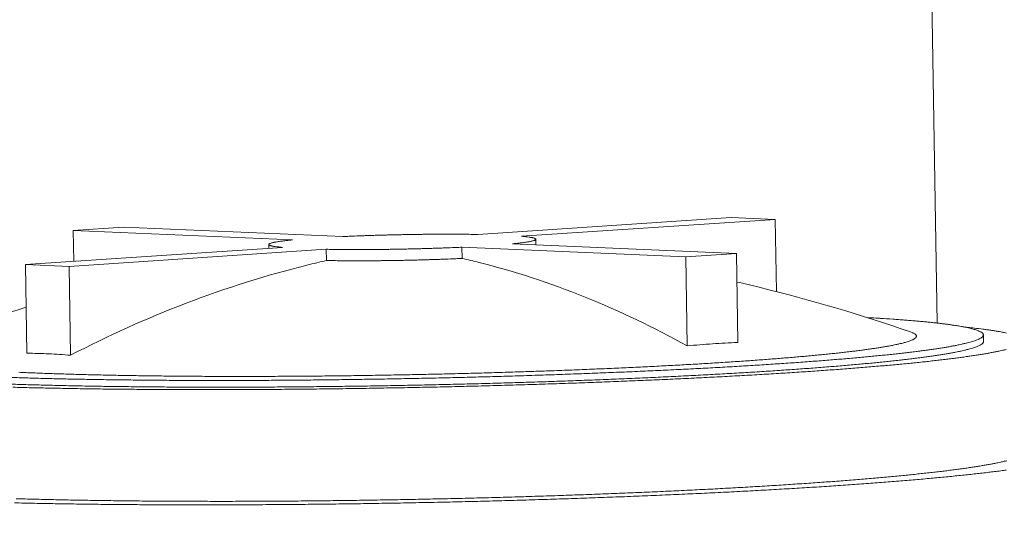
# Model space of a CAD drawing. Units: millimetres. Extents: x -3033 to 26187, y 177 to 9091.
# Drawn here: x 10640 to 11164, y 7404 to 7674 of the extents above; entities that cross this region are included whole.
import ezdxf

# ---------------------------------------------------------------- set-up
doc = ezdxf.new("R2010")
doc.units = ezdxf.units.MM
doc.header["$LTSCALE"] = 45
doc.layers.add('Symbol (ISO)', color=7, linetype='Continuous', lineweight=9)
doc.layers.add('Visible (ISO)', color=7, linetype='Continuous', lineweight=9)
doc.styles.add('Note Text (ISO)', font='arial.ttf')
doc.dimstyles.new('Default - Method 1b (ISO)$7', dxfattribs={"dimscale": 45, "dimtxt": 3.5, "dimasz": 2.5, "dimexe": 3.175, "dimexo": 0, "dimgap": 0.762, "dimtad": 1, "dimtoh": 1, "dimrnd": 1e-08, "dimtxsty": 'Note Text (ISO)', "dimblk": 'DOTSMALL', "dimcen": 0.09, "dimdle": 10, "dimclrd": 256, "dimclre": 256, "dimclrt": 256, "dimazin": 2, "dimtfac": 1, "dimtmove": 0, "dimatfit": 3, "dimfxl": 1, "dimtolj": 1, "dimlwd": -1, "dimlwe": -1, "dimarcsym": 0})

# ---------------------------------------------------------------- blocks, each defined once
blk = doc.blocks.new('_DotSmall')
at = {"color": 0, "linetype": 'ByBlock', "const_width": 0.5}
blk.add_lwpolyline([(-0.0625, 0, 1), (0.0625, 0, 1)], format="xyb", close=True, dxfattribs=at)

msp = doc.modelspace()

# ---------------------------------------------------------------- linework, layer by layer
at = {"layer": 'Visible (ISO)'}
for p, q in [((11124.97, 7719.67), (11128.24, 7512.24)), ((11018.71, 7568.31), (10883.85, 7559.37)), ((10907.16, 7558.37), (11042.08, 7567.33)), ((11042.08, 7567.33), (11018.71, 7568.31)), ((11042.7, 7528.98), (11042.08, 7567.33)), ((10695.36, 7563.25), (10668.62, 7561.49)), ((10668.62, 7561.49), (10785.23, 7556.47)), ((10668.9, 7545.11), (10668.62, 7561.49)), ((10812.04, 7558.25), (10695.36, 7563.25)), ((10914.75, 7553.84), (10914.7, 7556.8)), ((10779.96, 7552.48), (10643.14, 7543.4)), ((10666.33, 7542.38), (10803.22, 7551.47)), ((10772.63, 7551.99), (10772.6, 7554.03)), ((10803.32, 7545.5), (10803.22, 7551.47)), ((10875.38, 7552.59), (10875.48, 7546.62)), ((10875.38, 7552.59), (10994.5, 7547.47)), ((11021.43, 7549.27), (10902.24, 7554.38)), ((10994.5, 7547.47), (11021.43, 7549.27)), ((10995.27, 7500.07), (10994.5, 7547.47)), ((11022.19, 7501.91), (11021.43, 7549.27)), ((10643.96, 7496.19), (10643.14, 7543.4)), ((10643.14, 7543.4), (10666.33, 7542.38)), ((10667.15, 7495.11), (10666.33, 7542.38)), ((11152.85, 7505.93), (11152.91, 7502.4))]:
    msp.add_line(p, q, dxfattribs=at)
at = {"layer": 'Visible (ISO)', "flags": 128}
for points in [[(11091.15, 7515.15, -0.000864), (11095.75, 7514.88, -0.001669), (11098.13, 7514.73, -0.000012), (11104.64, 7514.31, -0.000858), (11104.73, 7514.3, -0.001031), (11107.74, 7514.09, -0.000965), (11110.95, 7513.85, -0.001179), (11113.75, 7513.62, -0.001097), (11116.77, 7513.37, -0.001365), (11119.36, 7513.14, -0.001262), (11122.17, 7512.87, -0.001605), (11124.56, 7512.63, -0.00147), (11127.17, 7512.35, -0.001918), (11129.34, 7512.11, -0.00174), (11131.74, 7511.82, -0.00234), (11133.7, 7511.57, -0.002097), (11135.88, 7511.27, -0.002924), (11137.61, 7511.01, -0.002581), (11139.58, 7510.7, -0.003765), (11141.09, 7510.43, -0.003258), (11142.84, 7510.11, -0.005032), (11144.12, 7509.84, -0.004243), (11145.64, 7509.5, -0.007057), (11146.7, 7509.24, -0.005743), (11147.99, 7508.89, -0.010544), (11148.83, 7508.63, -0.008187), (11149.89, 7508.26, -0.017125), (11150.51, 7508, -0.012753), (11151.32, 7507.61, -0.030753), (11151.77, 7507.35, -0.024934), (11152.28, 7506.96, -0.058396), (11152.58, 7506.64, -0.061193), (11152.78, 7506.29, -0.088892), (11152.85, 7505.95, -0.0894), (11152.81, 7505.61, -0.064374), (11152.64, 7505.25, -0.06071), (11152.37, 7504.93, -0.026404), (11151.89, 7504.52, -0.032044), (11151.45, 7504.23, -0.013214), (11150.67, 7503.81, -0.017729), (11150.07, 7503.53, -0.008407), (11149.04, 7503.12, -0.010848), (11148.23, 7502.83, -0.005873), (11146.95, 7502.42, -0.007226), (11145.91, 7502.12, -0.004326), (11144.41, 7501.72, -0.005134), (11143.14, 7501.4, -0.003315), (11141.4, 7501.01, -0.00383), (11139.9, 7500.69, -0.002621), (11137.94, 7500.29, -0.002969), (11136.21, 7499.97, -0.002126), (11134.03, 7499.58, -0.002372), (11132.07, 7499.25, -0.001763), (11129.67, 7498.87, -0.001942), (11127.49, 7498.53, -0.001488), (11124.87, 7498.15, -0.001622), (11122.47, 7497.82, -0.001276), (11119.64, 7497.44, -0.001379), (11117.02, 7497.11, -0.001108), (11113.99, 7496.73, -0.00119), (11111.15, 7496.4, -0.000975), (11107.91, 7496.03, -0.00104), (11104.87, 7495.7, -0.000866), (11101.43, 7495.33, -0.000919), (11098.18, 7495, -0.000777), (11094.55, 7494.64, -0.00082), (11091.1, 7494.31, -0.000702), (11087.27, 7493.96, -0.000738), (11083.64, 7493.63, -0.00064), (11079.63, 7493.28, -0.00067), (11075.8, 7492.96, -0.000588), (11071.61, 7492.62, -0.000613), (11067.6, 7492.3, -0.000543), (11063.25, 7491.97, -0.000564), (11059.06, 7491.65, -0.000504), (11054.54, 7491.32, -0.000523), (11050.18, 7491.02, -0.000471), (11045.5, 7490.7, -0.000487), (11040.98, 7490.4, -0.000442), (11036.15, 7490.08, -0.000456), (11031.47, 7489.79, -0.000418), (11026.5, 7489.49, -0.00043), (11021.67, 7489.2, -0.000396), (11016.57, 7488.9, -0.000406), (11011.59, 7488.62, -0.000377), (11006.36, 7488.34, -0.000386), (11001.26, 7488.07, -0.00036), (10995.91, 7487.79, -0.000368), (10990.68, 7487.53, -0.000346), (10985.22, 7487.26, -0.000353), (10979.86, 7487.01, -0.000333), (10974.3, 7486.76, -0.000339), (10968.84, 7486.51, -0.000322), (10963.19, 7486.27, -0.000328), (10957.63, 7486.04, -0.000313), (10951.89, 7485.8, -0.000318), (10946.23, 7485.58, -0.000305), (10940.42, 7485.36, -0.000309), (10934.68, 7485.15, -0.000298), (10928.8, 7484.94, -0.000301), (10922.99, 7484.74, -0.000292), (10917.05, 7484.54, -0.000295), (10911.17, 7484.35, -0.000287), (10905.19, 7484.16, -0.00029), (10899.25, 7483.99, -0.000284), (10893.23, 7483.81, -0.000286), (10887.25, 7483.65, -0.000281), (10881.2, 7483.49, -0.000282), (10875.17, 7483.34, -0.000279), (10869.11, 7483.19, -0.00028), (10863.06, 7483.05, -0.000278), (10856.98, 7482.92, -0.000278), (10850.91, 7482.79, -0.000278), (10844.84, 7482.67, -0.000278), (10838.76, 7482.56, -0.000278), (10832.69, 7482.46, -0.000278), (10826.62, 7482.36, -0.00028), (10820.57, 7482.27, -0.000279), (10814.5, 7482.18, -0.000282), (10808.48, 7482.1, -0.000281), (10802.44, 7482.03, -0.000286), (10796.46, 7481.97, -0.000284), (10790.44, 7481.91, -0.00029), (10784.51, 7481.86, -0.000288), (10778.53, 7481.82, -0.000295), (10772.66, 7481.78, -0.000292), (10766.73, 7481.75, -0.000302), (10760.92, 7481.73, -0.000298), (10755.04, 7481.71, -0.000309), (10749.31, 7481.71, -0.000305), (10743.51, 7481.71, -0.000318), (10737.86, 7481.71, -0.000313), (10732.13, 7481.73, -0.000328), (10726.57, 7481.75, -0.000323), (10720.93, 7481.77, -0.00034), (10715.47, 7481.81, -0.000334), (10709.92, 7481.85, -0.000353), (10704.58, 7481.9, -0.000347), (10699.13, 7481.96, -0.000369), (10693.91, 7482.02, -0.000361), (10688.57, 7482.09, -0.000387), (10683.47, 7482.17, -0.000378), (10678.25, 7482.25, -0.000407), (10673.29, 7482.34, -0.000397), (10668.19, 7482.44, -0.00043), (10663.37, 7482.54, -0.000418), (10658.41, 7482.66, -0.000457), (10653.74, 7482.77, -0.000443), (10648.93, 7482.9, -0.000488), (10644.41, 7483.03, -0.000472), (10639.75, 7483.17, -0.000524), (10635.4, 7483.31, -0.000505)], [(10785.23, 7556.47, 0.002125), (10783.35, 7556.28, 0.003922), (10782.33, 7556.17, 0.000073), (10779.87, 7555.87, 0.002037), (10779.78, 7555.86, 0.003259), (10778.8, 7555.73, 0.002677), (10777.6, 7555.55, 0.004773), (10776.82, 7555.42, 0.003683), (10775.8, 7555.24, 0.007709), (10775.23, 7555.12, 0.00532), (10774.4, 7554.93, 0.014452), (10774.03, 7554.83, 0.00833), (10773.39, 7554.63, 0.034192), (10773.08, 7554.5, 0.033287), (10772.79, 7554.32, 0.099579), (10772.63, 7554.17, 0.156295), (10772.6, 7554.03, 0.152585), (10772.65, 7553.89, 0.095471), (10772.82, 7553.74, 0.030752), (10773.13, 7553.58, 0.032898), (10773.45, 7553.46, 0.008145), (10774.1, 7553.28, 0.014051), (10774.48, 7553.19, 0.005243), (10775.33, 7553.04, 0.007548), (10775.92, 7552.94, 0.003636), (10776.04, 7552.92, 0.000263), (10777.75, 7552.7, 0.00708), (10778.55, 7552.61, 0.004013), (10779.96, 7552.48)], [(10883.85, 7559.37, 0.000672), (10880.8, 7559.42, 0.001367), (10879.3, 7559.43, 0.000007), (10874.58, 7559.48, 0.000669), (10874.53, 7559.48, 0.000599), (10872.02, 7559.49, 0.000619), (10869.59, 7559.5, 0.000566), (10867.01, 7559.5, 0.000582), (10864.5, 7559.5, 0.000542), (10861.87, 7559.49, 0.000554), (10859.29, 7559.47, 0.000526), (10856.62, 7559.45, 0.000534), (10853.99, 7559.42, 0.000516), (10851.3, 7559.39, 0.00052), (10848.63, 7559.35, 0.000512), (10845.93, 7559.3, 0.000513), (10843.24, 7559.25, 0.000514), (10840.55, 7559.2, 0.000512), (10837.86, 7559.14, 0.000521), (10835.19, 7559.07, 0.000517), (10832.5, 7559, 0.000536), (10829.88, 7558.92, 0.000527), (10827.22, 7558.84, 0.000557), (10824.65, 7558.75, 0.000545), (10822.02, 7558.66, 0.000586), (10821.98, 7558.66, 0.000006), (10816.95, 7558.46, 0.001189), (10815.33, 7558.39, 0.000588), (10812.04, 7558.25)], [(10902.24, 7554.38, 0.002168), (10904.11, 7554.57, 0.003996), (10905.13, 7554.68, 0.000076), (10907.57, 7554.98, 0.002076), (10907.66, 7554.99, 0.003342), (10908.63, 7555.12, 0.002737), (10909.82, 7555.3, 0.004925), (10910.6, 7555.43, 0.003779), (10911.6, 7555.61, 0.008027), (10912.16, 7555.73, 0.005479), (10912.98, 7555.92, 0.015266), (10913.34, 7556.02, 0.008741), (10913.96, 7556.23, 0.036867), (10914.27, 7556.36, 0.038907), (10914.53, 7556.53, 0.107922), (10914.67, 7556.69, 0.162308), (10914.69, 7556.83, 0.14404), (10914.63, 7556.96, 0.087951), (10914.44, 7557.11, 0.026363), (10914.1, 7557.28, 0.030552), (10913.78, 7557.39, 0.007801), (10913.11, 7557.57, 0.013313), (10912.72, 7557.66, 0.005086), (10911.86, 7557.81, 0.007249), (10911.25, 7557.91, 0.00354), (10911.13, 7557.93, 0.000247), (10909.4, 7558.15, 0.006888), (10908.59, 7558.24, 0.003893), (10907.16, 7558.37)], [(10803.22, 7551.47, 0.000677), (10806.28, 7551.42, 0.001378), (10807.79, 7551.4, 0.000007), (10812.51, 7551.36, 0.000674), (10812.56, 7551.36, 0.000603), (10815.09, 7551.34, 0.000624), (10817.52, 7551.33, 0.00057), (10820.12, 7551.33, 0.000586), (10822.64, 7551.34, 0.000546), (10825.28, 7551.35, 0.000557), (10827.87, 7551.36, 0.000529), (10830.56, 7551.38, 0.000537), (10833.2, 7551.41, 0.000519), (10835.91, 7551.44, 0.000523), (10838.59, 7551.48, 0.000515), (10841.3, 7551.53, 0.000516), (10844.01, 7551.58, 0.000517), (10846.71, 7551.63, 0.000515), (10849.42, 7551.7, 0.000524), (10852.1, 7551.76, 0.00052), (10854.81, 7551.84, 0.000539), (10857.44, 7551.91, 0.00053), (10860.12, 7552, 0.00056), (10862.71, 7552.08, 0.000548), (10865.34, 7552.18, 0.00059), (10865.39, 7552.18, 0.000006), (10870.44, 7552.38, 0.001197), (10872.07, 7552.44, 0.000592), (10875.38, 7552.59)], [(10875.48, 7546.62, -0.000594), (10872.17, 7546.47, -0.001202), (10870.54, 7546.4, -0.000006), (10865.49, 7546.2, -0.000592), (10865.44, 7546.2, -0.00055), (10862.8, 7546.11, -0.000563), (10860.22, 7546.02, -0.000533), (10857.54, 7545.94, -0.000541), (10854.9, 7545.86, -0.000522), (10852.2, 7545.79, -0.000527), (10849.52, 7545.72, -0.000517), (10846.81, 7545.66, -0.000519), (10844.11, 7545.6, -0.000518), (10841.4, 7545.55, -0.000517), (10838.69, 7545.51, -0.000526), (10836.01, 7545.47, -0.000521), (10833.3, 7545.43, -0.000539), (10830.66, 7545.41, -0.000531), (10827.97, 7545.39, -0.00056), (10825.38, 7545.37, -0.000548), (10822.74, 7545.36, -0.000589), (10820.22, 7545.36, -0.000573), (10817.62, 7545.36, -0.000627), (10815.19, 7545.37, -0.000606), (10812.66, 7545.38, -0.000677), (10812.61, 7545.38, -0.000007), (10807.89, 7545.43, -0.001384), (10806.38, 7545.45, -0.00068), (10803.32, 7545.5)], [(11143.02, 7510.07, -0.001787), (11146.32, 7509.73, -0.003375), (11148.06, 7509.53, -0.000051), (11152.55, 7508.99, -0.00176), (11152.68, 7508.97, -0.002358), (11154.67, 7508.71, -0.002116), (11156.87, 7508.39, -0.002938), (11158.63, 7508.13, -0.002598), (11160.62, 7507.8, -0.003767), (11162.16, 7507.53, -0.00327), (11163.93, 7507.19, -0.005008), (11165.24, 7506.92, -0.00424)], [(11114.06, 7507.55, -0.022241), (11114.94, 7507.24, -0.031812), (11115.54, 7506.95, -0.006987), (11116.31, 7506.5, -0.021314), (11116.56, 7506.34, -0.053807), (11116.87, 7506.06, -0.055511), (11117.11, 7505.72, -0.090752), (11117.22, 7505.41, -0.094435), (11117.21, 7505.09, -0.073986), (11117.08, 7504.76, -0.067296), (11116.84, 7504.45, -0.029287), (11116.4, 7504.07, -0.034626), (11116, 7503.8, -0.01362), (11115.26, 7503.4, -0.018557), (11114.7, 7503.14, -0.00848), (11113.71, 7502.75, -0.011102), (11112.94, 7502.48, -0.005867), (11111.71, 7502.1, -0.007285), (11110.72, 7501.82, -0.004292), (11109.26, 7501.44, -0.005123), (11108.04, 7501.15, -0.003271), (11106.36, 7500.78, -0.003795), (11104.91, 7500.48, -0.002577), (11103.01, 7500.11, -0.002927), (11101.33, 7499.81, -0.002084), (11099.21, 7499.44, -0.002329), (11097.31, 7499.14, -0.001724), (11094.98, 7498.78, -0.001902), (11092.86, 7498.47, -0.001453), (11090.31, 7498.11, -0.001586), (11087.97, 7497.8, -0.001245), (11085.22, 7497.45, -0.001347), (11082.67, 7497.14, -0.001081), (11079.71, 7496.79, -0.001161), (11076.95, 7496.48, -0.000951), (11073.8, 7496.13, -0.001014), (11070.83, 7495.82, -0.000845), (11067.48, 7495.49, -0.000896), (11064.32, 7495.18, -0.000758), (11060.79, 7494.85, -0.0008), (11057.43, 7494.54, -0.000686), (11053.71, 7494.21, -0.000721), (11050.17, 7493.91, -0.000626), (11046.28, 7493.59, -0.000655), (11042.55, 7493.29, -0.000576), (11038.49, 7492.98, -0.0006), (11034.59, 7492.69, -0.000532), (11030.37, 7492.38, -0.000553), (11026.3, 7492.09, -0.000496), (11021.92, 7491.79, -0.000514), (11017.69, 7491.51, -0.000464), (11013.16, 7491.22, -0.000479), (11008.78, 7490.95, -0.000437), (11004.11, 7490.67, -0.00045), (10999.58, 7490.4, -0.000413), (10994.79, 7490.13, -0.000425), (10990.12, 7489.87, -0.000393), (10985.2, 7489.6, -0.000403), (10980.4, 7489.35, -0.000375), (10975.36, 7489.1, -0.000384), (10970.44, 7488.85, -0.00036), (10965.3, 7488.61, -0.000367), (10960.26, 7488.38, -0.000347), (10955.02, 7488.14, -0.000353), (10949.88, 7487.92, -0.000335), (10944.56, 7487.7, -0.000341), (10939.32, 7487.48, -0.000326), (10933.92, 7487.27, -0.00033), (10928.59, 7487.07, -0.000317), (10923.12, 7486.87, -0.000321), (10917.72, 7486.68, -0.00031), (10912.19, 7486.49, -0.000314), (10906.72, 7486.31, -0.000305), (10901.14, 7486.13, -0.000308), (10895.61, 7485.96, -0.0003), (10889.99, 7485.8, -0.000302), (10884.41, 7485.64, -0.000297), (10878.76, 7485.49, -0.000299), (10873.14, 7485.35, -0.000295), (10867.47, 7485.21, -0.000296), (10861.82, 7485.08, -0.000294), (10856.15, 7484.95, -0.000294), (10850.48, 7484.83, -0.000293), (10844.8, 7484.72, -0.000293), (10839.12, 7484.62, -0.000294), (10833.46, 7484.52, -0.000294), (10827.78, 7484.43, -0.000296), (10822.13, 7484.34, -0.000295), (10816.47, 7484.26, -0.000299), (10810.85, 7484.19, -0.000297), (10805.21, 7484.13, -0.000303), (10799.63, 7484.07, -0.000301), (10794.01, 7484.02, -0.000308), (10788.49, 7483.98, -0.000305), (10782.91, 7483.94, -0.000314), (10777.44, 7483.91, -0.000311), (10771.92, 7483.89, -0.000322), (10766.52, 7483.87, -0.000318), (10761.05, 7483.87, -0.000331), (10755.73, 7483.86, -0.000326), (10750.34, 7483.87, -0.000341), (10745.1, 7483.88, -0.000336), (10739.79, 7483.9, -0.000354), (10734.65, 7483.93, -0.000347), (10729.42, 7483.96, -0.000368), (10724.39, 7484, -0.00036), (10719.26, 7484.05, -0.000384), (10714.34, 7484.1, -0.000376), (10709.31, 7484.17, -0.000403), (10704.52, 7484.23, -0.000394), (10699.61, 7484.31, -0.000425), (10694.95, 7484.39, -0.000414), (10690.16, 7484.48, -0.000451), (10685.63, 7484.57, -0.000438), (10680.98, 7484.68, -0.00048), (10676.6, 7484.78, -0.000465), (10672.08, 7484.9, -0.000515), (10667.86, 7485.02, -0.000497), (10663.49, 7485.15, -0.000555), (10659.43, 7485.28, -0.000534), (10655.21, 7485.43, -0.000602), (10651.32, 7485.57, -0.000577), (10647.26, 7485.73, -0.000657), (10643.54, 7485.88, -0.000628), (10639.66, 7486.05, -0.000723)], [(11152.91, 7502.4, -0.049615), (11152.81, 7501.94, -0.089151), (11152.68, 7501.72, -0.028574), (11152.29, 7501.28, -0.043251), (11151.99, 7501.02, -0.017477), (11151.34, 7500.6, -0.023067), (11150.83, 7500.33, -0.010222), (11149.91, 7499.91, -0.013488), (11149.2, 7499.62, -0.0069), (11148.04, 7499.21, -0.008665), (11147.11, 7498.91, -0.004972), (11145.71, 7498.51, -0.00599), (11144.55, 7498.2, -0.003745), (11142.93, 7497.8, -0.004377), (11141.53, 7497.48, -0.002921), (11139.68, 7497.09, -0.003337), (11138.06, 7496.76, -0.002343), (11135.99, 7496.37, -0.002631), (11134.14, 7496.05, -0.001924), (11131.84, 7495.66, -0.002131), (11129.77, 7495.33, -0.001611), (11127.25, 7494.94, -0.001765), (11124.96, 7494.61, -0.001372), (11122.23, 7494.23, -0.001489), (11119.72, 7493.9, -0.001185), (11116.78, 7493.52, -0.001276), (11114.05, 7493.18, -0.001036), (11110.91, 7492.81, -0.001109), (11107.97, 7492.48, -0.000917), (11104.62, 7492.11, -0.000975), (11101.48, 7491.78, -0.000819), (11097.93, 7491.42, -0.000866), (11094.59, 7491.09, -0.000737), (11090.86, 7490.73, -0.000777), (11087.31, 7490.4, -0.00067), (11083.39, 7490.05, -0.000703), (11079.66, 7489.72, -0.000613), (11075.56, 7489.38, -0.00064), (11071.64, 7489.06, -0.000564), (11067.37, 7488.72, -0.000588), (11063.27, 7488.41, -0.000523), (11058.83, 7488.07, -0.000543), (11054.56, 7487.76, -0.000487), (11049.96, 7487.44, -0.000504), (11045.52, 7487.13, -0.000456), (11040.77, 7486.82, -0.000471), (11036.17, 7486.52, -0.00043), (11031.27, 7486.21, -0.000443), (11026.52, 7485.92, -0.000407), (11021.48, 7485.62, -0.000418), (11016.58, 7485.34, -0.000386), (11011.42, 7485.05, -0.000396), (11006.38, 7484.77, -0.000369), (11001.09, 7484.49, -0.000377), (10995.93, 7484.23, -0.000353), (10990.52, 7483.96, -0.000361), (10985.23, 7483.7, -0.00034), (10979.73, 7483.44, -0.000346), (10974.32, 7483.19, -0.000328), (10968.72, 7482.94, -0.000334), (10963.21, 7482.7, -0.000318), (10957.52, 7482.46, -0.000323), (10951.91, 7482.23, -0.000309), (10946.14, 7482.01, -0.000313), (10940.45, 7481.79, -0.000302), (10934.6, 7481.57, -0.000305), (10928.83, 7481.37, -0.000295), (10922.93, 7481.17, -0.000298), (10917.08, 7480.97, -0.00029), (10911.13, 7480.78, -0.000293), (10905.22, 7480.6, -0.000286), (10899.23, 7480.42, -0.000288), (10893.27, 7480.25, -0.000283), (10887.24, 7480.08, -0.000284), (10881.24, 7479.92, -0.00028), (10875.19, 7479.77, -0.000281), (10869.16, 7479.63, -0.000279), (10863.09, 7479.49, -0.000279), (10857.04, 7479.35, -0.000278), (10850.96, 7479.23, -0.000278), (10844.9, 7479.11, -0.000278), (10838.83, 7479, -0.000278), (10832.76, 7478.89, -0.000279), (10826.7, 7478.79, -0.000279), (10820.64, 7478.7, -0.000281), (10814.61, 7478.61, -0.00028), (10808.56, 7478.54, -0.000284), (10802.56, 7478.47, -0.000283), (10796.53, 7478.4, -0.000288), (10790.58, 7478.34, -0.000286), (10784.59, 7478.29, -0.000293), (10778.69, 7478.25, -0.00029), (10772.74, 7478.22, -0.000299), (10766.9, 7478.19, -0.000296), (10761.01, 7478.16, -0.000306), (10755.24, 7478.15, -0.000302), (10749.4, 7478.14, -0.000314), (10743.72, 7478.14, -0.00031), (10737.95, 7478.15, -0.000323), (10732.35, 7478.16, -0.000318), (10726.67, 7478.18, -0.000334), (10721.17, 7478.21, -0.000329), (10715.57, 7478.25, -0.000347), (10710.18, 7478.29, -0.00034), (10704.68, 7478.34, -0.000361), (10699.4, 7478.4, -0.000354), (10694.01, 7478.46, -0.000378), (10688.85, 7478.53, -0.000369), (10683.57, 7478.61, -0.000397), (10678.54, 7478.69, -0.000387), (10673.39, 7478.78, -0.000419), (10668.5, 7478.88, -0.000407), (10663.48, 7478.99, -0.000444), (10658.73, 7479.1, -0.000431), (10653.85, 7479.22, -0.000472), (10649.25, 7479.34, -0.000458), (10644.51, 7479.47, -0.000506), (10640.08, 7479.61, -0.000488), (10635.5, 7479.75, -0.000544)], [(11164.94, 7498.18, -0.003527), (11163.24, 7497.77, -0.004085), (11161.76, 7497.44, -0.002779), (11159.83, 7497.04, -0.003154), (11158.13, 7496.7, -0.002248), (11155.98, 7496.3, -0.002512), (11154.05, 7495.96, -0.001859), (11151.67, 7495.56, -0.00205), (11149.52, 7495.21, -0.001565), (11146.92, 7494.82, -0.001709), (11144.55, 7494.47, -0.001339), (11141.74, 7494.08, -0.001449), (11139.15, 7493.73, -0.001161), (11136.13, 7493.34, -0.001247), (11133.32, 7493, -0.001018), (11130.09, 7492.61, -0.001088), (11127.07, 7492.26, -0.000903), (11123.64, 7491.88, -0.000959), (11120.42, 7491.54, -0.000808), (11116.79, 7491.16, -0.000854), (11113.36, 7490.82, -0.000729), (11109.54, 7490.45, -0.000768), (11105.92, 7490.11, -0.000663), (11101.91, 7489.75, -0.000695), (11098.09, 7489.41, -0.000608), (11093.9, 7489.05, -0.000635), (11089.9, 7488.72, -0.00056), (11085.53, 7488.37, -0.000583), (11081.34, 7488.04, -0.000519), (11076.81, 7487.69, -0.000539), (11072.45, 7487.37, -0.000484), (11067.76, 7487.03, -0.000501), (11063.22, 7486.71, -0.000453), (11058.37, 7486.38, -0.000468), (11053.67, 7486.07, -0.000427), (11048.67, 7485.75, -0.00044), (11043.82, 7485.45, -0.000404), (11038.68, 7485.13, -0.000415), (11033.68, 7484.83, -0.000384), (11028.4, 7484.53, -0.000393), (11023.26, 7484.24, -0.000366), (11017.85, 7483.94, -0.000374), (11012.57, 7483.66, -0.00035), (11007.05, 7483.38, -0.000358), (11001.65, 7483.11, -0.000337), (10996.01, 7482.83, -0.000343), (10990.49, 7482.57, -0.000325), (10984.76, 7482.3, -0.00033), (10979.12, 7482.05, -0.000314), (10973.29, 7481.79, -0.000319), (10967.55, 7481.55, -0.000305), (10961.64, 7481.31, -0.000309), (10955.81, 7481.08, -0.000297), (10949.81, 7480.84, -0.000301), (10943.9, 7480.62, -0.000291), (10937.84, 7480.4, -0.000294), (10931.84, 7480.19, -0.000285), (10925.72, 7479.98, -0.000288), (10919.66, 7479.79, -0.00028), (10913.49, 7479.59, -0.000282), (10907.37, 7479.4, -0.000276), (10901.16, 7479.22, -0.000278), (10894.99, 7479.05, -0.000273), (10888.75, 7478.88, -0.000275), (10882.53, 7478.71, -0.000271), (10876.27, 7478.56, -0.000272), (10870.02, 7478.41, -0.00027), (10863.74, 7478.26, -0.00027), (10857.48, 7478.13, -0.000269), (10851.2, 7478, -0.000269), (10844.92, 7477.87, -0.000269), (10838.64, 7477.76, -0.000269), (10832.35, 7477.65, -0.00027), (10826.09, 7477.54, -0.00027), (10819.81, 7477.45, -0.000272), (10813.57, 7477.36, -0.000271), (10807.31, 7477.28, -0.000275), (10801.1, 7477.2, -0.000273), (10794.86, 7477.13, -0.000278), (10788.69, 7477.07, -0.000276), (10782.49, 7477.02, -0.000283), (10776.37, 7476.97, -0.00028), (10770.21, 7476.93, -0.000288), (10764.15, 7476.9, -0.000285), (10758.04, 7476.87, -0.000294), (10752.05, 7476.86, -0.000291), (10746, 7476.85, -0.000301), (10740.09, 7476.84, -0.000298), (10734.11, 7476.84, -0.00031), (10728.28, 7476.85, -0.000306), (10722.38, 7476.87, -0.00032), (10716.65, 7476.9, -0.000315), (10710.83, 7476.93, -0.000331), (10705.2, 7476.97, -0.000325), (10699.48, 7477.01, -0.000344), (10693.97, 7477.06, -0.000337), (10688.34, 7477.12, -0.000358), (10682.95, 7477.19, -0.000351), (10677.44, 7477.26, -0.000375), (10672.17, 7477.34, -0.000367), (10666.78, 7477.43, -0.000394), (10661.65, 7477.53, -0.000384), (10656.38, 7477.63, -0.000416), (10651.39, 7477.73, -0.000405), (10646.26, 7477.85, -0.000441), (10641.42, 7477.97, -0.000428), (10636.43, 7478.1, -0.000469)], [(10638.22, 7418.83, 0.00047), (10642.98, 7418.69, 0.00043), (10648.03, 7418.56, 0.000442), (10652.94, 7418.44, 0.000408), (10658.12, 7418.32, 0.000419), (10663.17, 7418.21, 0.000388), (10668.49, 7418.11, 0.000398), (10673.68, 7418.01, 0.000371), (10679.11, 7417.92, 0.000379), (10684.43, 7417.84, 0.000356), (10689.98, 7417.77, 0.000363), (10695.42, 7417.7, 0.000343), (10701.08, 7417.64, 0.000349), (10706.63, 7417.59, 0.000331), (10712.39, 7417.54, 0.000337), (10718.05, 7417.51, 0.000321), (10723.89, 7417.47, 0.000326), (10729.65, 7417.45, 0.000313), (10735.58, 7417.44, 0.000317), (10741.42, 7417.43, 0.000305), (10747.42, 7417.42, 0.000309), (10753.35, 7417.43, 0.000299), (10759.41, 7417.44, 0.000302), (10765.41, 7417.46, 0.000293), (10771.53, 7417.49, 0.000296), (10777.59, 7417.53, 0.000289), (10783.75, 7417.57, 0.000291), (10789.87, 7417.62, 0.000285), (10796.07, 7417.67, 0.000287), (10802.24, 7417.74, 0.000283), (10808.47, 7417.81, 0.000284), (10814.67, 7417.89, 0.000281), (10820.92, 7417.97, 0.000281), (10827.15, 7418.07, 0.00028), (10833.4, 7418.17, 0.00028), (10839.65, 7418.27, 0.000279), (10845.91, 7418.39, 0.000279), (10852.17, 7418.51, 0.00028), (10858.41, 7418.64, 0.00028), (10864.67, 7418.77, 0.000281), (10870.9, 7418.91, 0.000281), (10877.15, 7419.06, 0.000284), (10883.36, 7419.22, 0.000282), (10889.59, 7419.38, 0.000287), (10895.76, 7419.55, 0.000285), (10901.96, 7419.73, 0.000291), (10908.09, 7419.91, 0.000289), (10914.25, 7420.1, 0.000295), (10920.32, 7420.29, 0.000293), (10926.45, 7420.49, 0.000301), (10932.45, 7420.7, 0.000298), (10938.52, 7420.91, 0.000308), (10944.46, 7421.13, 0.000305), (10950.46, 7421.36, 0.000316), (10956.32, 7421.59, 0.000312), (10962.25, 7421.83, 0.000326), (10968.02, 7422.07, 0.000321), (10973.87, 7422.32, 0.000336), (10979.54, 7422.57, 0.000331), (10985.31, 7422.83, 0.000349), (10990.87, 7423.09, 0.000342), (10996.54, 7423.37, 0.000363), (11001.99, 7423.64, 0.000356), (11007.55, 7423.92, 0.000379), (11012.88, 7424.2, 0.00037), (11018.32, 7424.5, 0.000397), (11023.52, 7424.79, 0.000388), (11028.85, 7425.09, 0.000418), (11033.91, 7425.39, 0.000407), (11039.11, 7425.71, 0.000441), (11044.03, 7426.01, 0.000429), (11049.09, 7426.34, 0.000469), (11053.86, 7426.65, 0.000455), (11058.77, 7426.98, 0.0005), (11063.38, 7427.3, 0.000484), (11068.15, 7427.65, 0.000536), (11072.59, 7427.97, 0.000517), (11077.2, 7428.32, 0.000578), (11081.48, 7428.66, 0.000556), (11085.92, 7429.01, 0.000626), (11090.02, 7429.35, 0.000601), (11094.29, 7429.71, 0.000683), (11098.21, 7430.06, 0.000653), (11102.3, 7430.43, 0.000751), (11106.03, 7430.77, 0.000715), (11109.94, 7431.15, 0.000831), (11113.48, 7431.5, 0.000788), (11117.2, 7431.88, 0.000927), (11120.54, 7432.24, 0.000876), (11124.07, 7432.62, 0.001044), (11127.2, 7432.98, 0.000982), (11130.53, 7433.37, 0.001189), (11133.46, 7433.73, 0.001111), (11136.59, 7434.13, 0.001369), (11139.31, 7434.48, 0.001271), (11142.23, 7434.89, 0.001598), (11144.73, 7435.24, 0.001472), (11147.45, 7435.65, 0.001895), (11149.73, 7436, 0.00173), (11152.23, 7436.41, 0.002288), (11154.29, 7436.77, 0.002066), (11156.57, 7437.18, 0.002824), (11158.41, 7437.53, 0.002516), (11160.47, 7437.95, 0.00358), (11162.08, 7438.29, 0.003136), (11163.92, 7438.71, 0.004688), (11165.31, 7439.05, 0.004018)], [(11164.99, 7434.04, -0.001291), (11162.11, 7433.66, -0.001058), (11158.81, 7433.25, -0.001129), (11155.72, 7432.87, -0.00094), (11152.21, 7432.46, -0.000997), (11148.91, 7432.09, -0.000843), (11145.21, 7431.68, -0.00089), (11141.7, 7431.31, -0.000761), (11137.8, 7430.91, -0.000801), (11134.1, 7430.54, -0.000693), (11130.01, 7430.15, -0.000726), (11126.11, 7429.78, -0.000635), (11121.83, 7429.39, -0.000663), (11117.74, 7429.03, -0.000585), (11113.29, 7428.65, -0.000609), (11109.01, 7428.3, -0.000542), (11104.39, 7427.92, -0.000563), (11099.93, 7427.57, -0.000506), (11095.14, 7427.2, -0.000523), (11090.51, 7426.86, -0.000473), (11085.55, 7426.5, -0.000489), (11080.75, 7426.16, -0.000445), (11075.65, 7425.81, -0.000459), (11070.69, 7425.48, -0.000421), (11065.43, 7425.13, -0.000433), (11060.32, 7424.81, -0.000399), (11054.92, 7424.48, -0.00041), (11049.66, 7424.16, -0.00038), (11044.13, 7423.84, -0.00039), (11038.72, 7423.53, -0.000364), (11033.07, 7423.21, -0.000372), (11027.53, 7422.91, -0.000349), (11021.76, 7422.61, -0.000356), (11016.09, 7422.32, -0.000336), (11010.21, 7422.03, -0.000342), (11004.43, 7421.75, -0.000325), (10998.44, 7421.47, -0.00033), (10992.55, 7421.2, -0.000314), (10986.46, 7420.93, -0.000319), (10980.47, 7420.67, -0.000306), (10974.29, 7420.41, -0.00031), (10968.21, 7420.16, -0.000298), (10961.96, 7419.91, -0.000302), (10955.78, 7419.68, -0.000291), (10949.46, 7419.44, -0.000295), (10943.21, 7419.22, -0.000286), (10936.83, 7419, -0.000288), (10930.5, 7418.78, -0.000281), (10924.07, 7418.57, -0.000283), (10917.69, 7418.37, -0.000277), (10911.21, 7418.18, -0.000279), (10904.77, 7417.99, -0.000274), (10898.26, 7417.81, -0.000275), (10891.78, 7417.63, -0.000272), (10885.24, 7417.46, -0.000273), (10878.72, 7417.3, -0.00027), (10872.17, 7417.15, -0.000271), (10865.63, 7417, -0.000269), (10859.06, 7416.86, -0.00027), (10852.5, 7416.73, -0.000269), (10845.94, 7416.6, -0.000269), (10839.37, 7416.48, -0.00027), (10832.82, 7416.37, -0.000269), (10826.25, 7416.26, -0.000271), (10819.71, 7416.16, -0.00027), (10813.16, 7416.07, -0.000273), (10806.65, 7415.99, -0.000272), (10800.11, 7415.91, -0.000276), (10793.64, 7415.84, -0.000274), (10787.13, 7415.78, -0.000279), (10780.7, 7415.72, -0.000277), (10774.22, 7415.68, -0.000283), (10767.85, 7415.64, -0.000281), (10761.42, 7415.6, -0.000289), (10755.1, 7415.58, -0.000286), (10748.73, 7415.56, -0.000295), (10742.49, 7415.55, -0.000292), (10736.18, 7415.55, -0.000302), (10730.01, 7415.55, -0.000298), (10723.77, 7415.57, -0.00031), (10717.69, 7415.58, -0.000306), (10711.53, 7415.61, -0.00032), (10705.55, 7415.64, -0.000315), (10699.47, 7415.69, -0.000331), (10693.59, 7415.73, -0.000325), (10687.62, 7415.79, -0.000343), (10681.85, 7415.85, -0.000337), (10675.97, 7415.93, -0.000357), (10670.32, 7416, -0.00035), (10664.56, 7416.09, -0.000372), (10659.04, 7416.18, -0.000364), (10653.39, 7416.28, -0.00039), (10648.01, 7416.39, -0.000381), (10642.49, 7416.5, -0.000411), (10637.24, 7416.62, -0.0004)]]:
    msp.add_lwpolyline(points, format="xyb", dxfattribs=at)
at = {"layer": 'Visible (ISO)'}
for points, knots in [([(10803.32, 7545.5), (10799.87, 7544.72), (10796.41, 7543.9), (10771.64, 7537.76), (10750.03, 7530.99), (10707.75, 7514.81), (10687.09, 7505.48), (10667.15, 7495.11)], [5.667858, 5.667858, 5.667858, 5.667858, 6.77251, 6.77251, 13.545019, 13.545019, 20.140814, 20.140814, 20.140814, 20.140814]), ([(10995.27, 7500.07), (10977.6, 7509.9), (10959.36, 7518.65), (10922.14, 7533.64), (10903.18, 7539.79), (10881.52, 7545.21), (10878.49, 7545.94), (10875.48, 7546.62)], [410.943334, 410.943334, 410.943334, 410.943334, 417.539129, 417.539129, 424.311639, 424.311639, 425.416291, 425.416291, 425.416291, 425.416291]), ([(11021.67, 7534.07), (11025.65, 7533.16), (11029.63, 7532.22), (11060.76, 7524.63), (11087.64, 7516.71), (11114.06, 7507.55)], [9.79822, 9.79822, 9.79822, 9.79822, 10.835024, 10.835024, 17.925836, 17.925836, 17.925836, 17.925836]), ([(11022.19, 7501.91), (11017.65, 7501.75), (11013.17, 7501.51), (11008.73, 7501.21), (11004.3, 7500.91), (10999.81, 7500.53), (10995.27, 7500.07)], [-1.482798, -1.482798, -1.482798, -1.482798, 0, 0, 0, 1.482798, 1.482798, 1.482798, 1.482798]), ([(10667.15, 7495.11), (10663.23, 7495.44), (10659.36, 7495.69), (10655.54, 7495.86), (10651.72, 7496.04), (10647.86, 7496.15), (10643.96, 7496.19)], [-1.482798, -1.482798, -1.482798, -1.482798, 0, 0, 0, 1.482798, 1.482798, 1.482798, 1.482798])]:
    msp.add_open_spline(points, degree=3, knots=knots, dxfattribs=at)
msp.add_open_spline([(10575.65, 7497.21), (10597.93, 7505.92), (10620.6, 7513.73), (10643.54, 7520.61)], degree=3, dxfattribs=at)

# ---------------------------------------------------------------- leaders
at = {"layer": 'Symbol (ISO)', "annotation_type": 0, "has_hookline": 1, "hookline_direction": 1, "text_width": 1097.17}
msp.add_leader([(12237.67, 7350.89), (12000.87, 8804.96), (11888.37, 8804.96)], dimstyle='Default - Method 1b (ISO)$7', override={"dimasz": 2.5, "dimtad": 0, "dimldrblk": 'DotSmall'}, dxfattribs=at)

doc.saveas('drawing.dxf')
